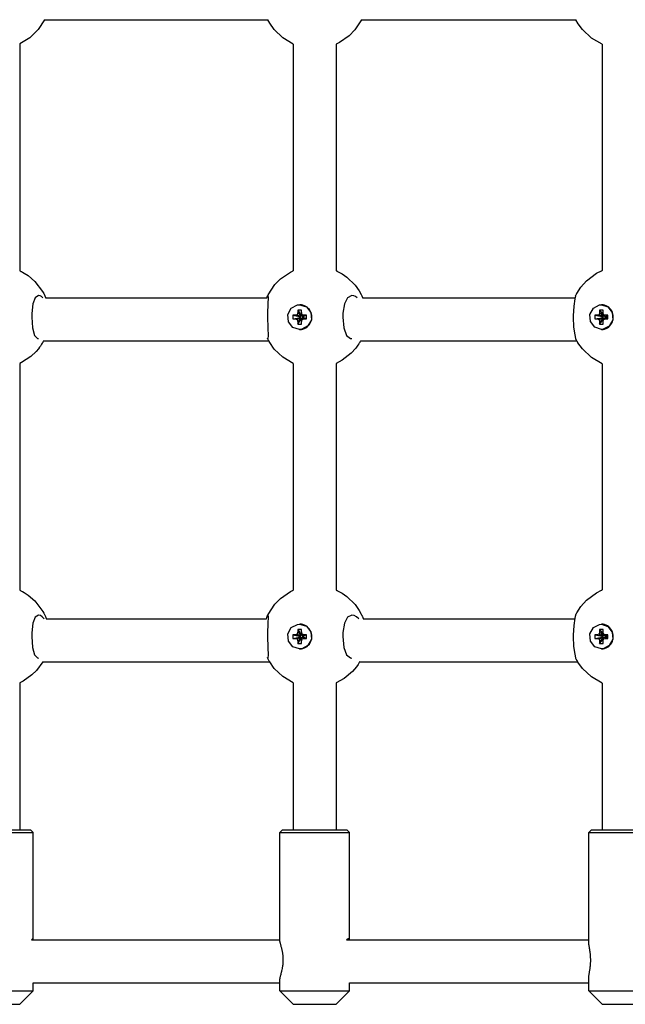
# Model space of a CAD drawing. Units: millimetres. Extents: x -280 to 5810, y -3780 to 2909.
# Drawn here: x 3387 to 3613, y -751 to -384 of the extents above; entities that cross this region are included whole.
import ezdxf

# ---------------------------------------------------------------- set-up
doc = ezdxf.new("R2010")
doc.units = ezdxf.units.MM
doc.layers.add('Системный слой (1)', color=7, linetype='Continuous', true_color=0x909090)

# ---------------------------------------------------------------- blocks, each defined once
blk = doc.blocks.new('ИС-06')
at = {"layer": 'Системный слой (1)'}
for p, q in [((3396.42, -383.8), (3394.08, -387.51)), ((3396.42, -383.8), (3479.72, -383.8)), ((3480.38, -385.04), (3479.72, -383.8)), ((3482.09, -387.51), (3480.38, -385.04)), ((3514.55, -383.8), (3512.15, -387.55)), ((3514.55, -383.8), (3594.5, -383.8)), ((3595.37, -385.36), (3594.5, -383.8)), ((3394.08, -387.51), (3390.95, -390.58)), ((3485.21, -390.54), (3482.09, -387.51)), ((3512.15, -387.55), (3509.99, -389.78)), ((3596.88, -387.46), (3595.37, -385.36)), ((3600.24, -390.65), (3596.88, -387.46)), ((3390.95, -390.58), (3387.21, -392.85)), ((3489.13, -392.89), (3485.21, -390.54)), ((3506.34, -392.3), (3505.13, -392.89)), ((3509.99, -389.78), (3506.34, -392.3)), ((3604.24, -392.96), (3600.24, -390.65)), ((3387.21, -392.85), (3387.21, -477.35)), ((3489.13, -392.89), (3489.13, -477.31)), ((3505.13, -392.89), (3505.13, -477.31)), ((3604.24, -392.96), (3604.24, -477.25)), ((3387.21, -477.35), (3387.51, -477.49)), ((3387.51, -477.49), (3387.66, -477.57)), ((3387.66, -477.57), (3387.85, -477.66)), ((3387.85, -477.66), (3388.21, -477.85)), ((3388.21, -477.85), (3388.93, -478.25)), ((3388.93, -478.25), (3390.32, -479.15)), ((3390.32, -479.15), (3392.83, -481.3)), ((3482.26, -482.49), (3484.34, -480.37)), ((3484.34, -480.37), (3488.12, -477.8)), ((3488.12, -477.8), (3488.82, -477.45)), ((3488.82, -477.45), (3488.95, -477.39)), ((3488.95, -477.39), (3489.13, -477.31)), ((3489.13, -477.31), (3489.13, -477.31)), ((3505.13, -477.31), (3505.37, -477.41)), ((3505.37, -477.41), (3505.48, -477.47)), ((3505.48, -477.47), (3505.54, -477.5)), ((3505.54, -477.5), (3505.68, -477.56)), ((3505.68, -477.56), (3505.92, -477.68)), ((3505.92, -477.68), (3506.39, -477.93)), ((3506.39, -477.93), (3507.32, -478.46)), ((3507.32, -478.46), (3509.09, -479.68)), ((3509.09, -479.68), (3512.16, -482.67)), ((3598.48, -481.03), (3602.19, -478.27)), ((3602.19, -478.27), (3603.99, -477.35)), ((3603.99, -477.35), (3604.1, -477.3)), ((3604.1, -477.3), (3604.24, -477.25)), ((3392.83, -481.3), (3395.72, -485.07)), ((3479.75, -486.34), (3482.26, -482.49)), ((3512.16, -482.67), (3513.72, -484.87)), ((3595.43, -484.75), (3596.34, -483.42)), ((3596.34, -483.42), (3598.48, -481.03)), ((3392.97, -487.39), (3392.11, -489.64)), ((3394.27, -486.6), (3392.97, -487.39)), ((3394.78, -486.69), (3394.27, -486.6)), ((3395.3, -486.96), (3394.78, -486.69)), ((3395.82, -487.4), (3395.3, -486.96)), ((3395.72, -485.07), (3396.14, -485.83)), ((3396.14, -485.83), (3396.28, -486.11)), ((3396.28, -486.11), (3396.55, -486.67)), ((3396.55, -486.67), (3396.61, -486.81)), ((3396.61, -486.81), (3396.62, -486.82)), ((3396.62, -486.82), (3396.63, -486.85)), ((3396.63, -486.85), (3396.65, -486.9)), ((3396.65, -486.9), (3396.7, -487)), ((3396.7, -487), (3396.78, -487.2)), ((3396.78, -487.2), (3396.87, -487.4)), ((3396.87, -487.4), (3479.33, -487.4)), ((3479.33, -487.4), (3479.4, -487.15)), ((3479.4, -487.15), (3479.47, -486.95)), ((3479.47, -486.95), (3479.54, -486.79)), ((3479.54, -486.79), (3479.66, -486.51)), ((3479.54, -486.79), (3479.59, -486.69)), ((3479.59, -486.69), (3479.64, -486.62)), ((3479.64, -486.62), (3479.68, -486.6)), ((3479.66, -486.51), (3479.75, -486.34)), ((3479.68, -486.6), (3479.81, -487.29)), ((3479.81, -487.29), (3479.71, -489.68)), ((3509.39, -487.38), (3508.23, -489.63)), ((3511.04, -486.6), (3509.39, -487.38)), ((3511.67, -486.69), (3511.04, -486.6)), ((3512.31, -486.96), (3511.67, -486.69)), ((3512.94, -487.4), (3512.31, -486.96)), ((3513.72, -484.87), (3514.46, -486.21)), ((3514.46, -486.21), (3514.59, -486.48)), ((3514.59, -486.48), (3514.66, -486.62)), ((3514.66, -486.62), (3514.74, -486.8)), ((3514.74, -486.8), (3514.74, -486.8)), ((3514.74, -486.8), (3514.74, -486.8)), ((3514.74, -486.8), (3514.74, -486.8)), ((3514.74, -486.8), (3514.74, -486.8)), ((3514.74, -486.8), (3514.74, -486.81)), ((3514.74, -486.81), (3514.74, -486.81)), ((3514.74, -486.81), (3514.74, -486.81)), ((3514.74, -486.81), (3514.75, -486.82)), ((3514.75, -486.82), (3514.76, -486.85)), ((3514.76, -486.85), (3514.77, -486.89)), ((3514.77, -486.89), (3514.81, -486.97)), ((3514.81, -486.97), (3514.85, -487.06)), ((3514.85, -487.06), (3514.87, -487.11)), ((3514.87, -487.11), (3514.9, -487.17)), ((3514.9, -487.17), (3514.94, -487.25)), ((3514.94, -487.25), (3514.96, -487.31)), ((3514.96, -487.31), (3515, -487.4)), ((3515, -487.4), (3594.16, -487.4)), ((3594.08, -487.77), (3593.65, -490.47)), ((3594.37, -486.67), (3594.08, -487.77)), ((3594.39, -486.68), (3594.6, -486.2)), ((3594.6, -486.2), (3594.61, -486.18)), ((3594.61, -486.18), (3594.62, -486.17)), ((3594.62, -486.17), (3594.62, -486.16)), ((3594.62, -486.16), (3594.62, -486.16)), ((3594.62, -486.16), (3594.63, -486.16)), ((3594.62, -486.17), (3594.62, -486.17)), ((3594.62, -486.17), (3594.62, -486.17)), ((3594.63, -486.15), (3594.63, -486.14)), ((3594.63, -486.14), (3594.64, -486.14)), ((3594.63, -486.16), (3594.63, -486.15)), ((3594.63, -486.16), (3594.63, -486.16)), ((3594.63, -486.16), (3594.63, -486.16)), ((3594.64, -486.12), (3594.66, -486.1)), ((3594.64, -486.14), (3594.64, -486.12)), ((3594.64, -486.14), (3594.64, -486.14)), ((3594.66, -486.1), (3594.68, -486.06)), ((3594.68, -486.06), (3594.73, -485.97)), ((3594.73, -485.97), (3594.82, -485.79)), ((3594.82, -485.79), (3595.02, -485.44)), ((3595.02, -485.44), (3595.43, -484.75)), ((3392.11, -489.64), (3391.71, -493.22)), ((3479.71, -489.68), (3479.57, -493.28)), ((3487.13, -493.65), (3488.4, -491.29)), ((3488.4, -491.29), (3490.74, -490.07)), ((3490.74, -490.07), (3491.52, -490)), ((3491.52, -490), (3491.59, -490)), ((3491.52, -490), (3494.03, -490.79)), ((3494.03, -490.79), (3495.68, -492.88)), ((3508.23, -489.63), (3507.67, -493.15)), ((3593.65, -490.47), (3593.42, -494.13)), ((3599.72, -493.58), (3601, -491.24)), ((3601, -491.24), (3603.31, -490.06)), ((3603.31, -490.06), (3603.96, -490)), ((3603.96, -490), (3604.06, -490)), ((3603.96, -490), (3606.41, -490.8)), ((3606.41, -490.8), (3608.01, -492.92)), ((3391.71, -493.22), (3391.68, -494.6)), ((3391.68, -494.6), (3391.95, -498.65)), ((3479.57, -493.28), (3479.56, -494.6)), ((3479.56, -494.6), (3479.67, -498.65)), ((3487.36, -496.33), (3487.13, -493.65)), ((3488.97, -493.93), (3491.44, -494.4)), ((3489.83, -493.93), (3488.97, -493.93)), ((3488.97, -493.93), (3488.97, -495.28)), ((3488.97, -495.28), (3491.44, -494.81)), ((3490.63, -493.69), (3489.83, -493.93)), ((3489.83, -493.93), (3491.69, -494.4)), ((3489.83, -495.28), (3491.69, -494.81)), ((3490.86, -492.87), (3490.63, -493.69)), ((3490.63, -493.69), (3491.94, -494.33)), ((3490.63, -495.51), (3491.94, -494.88)), ((3490.86, -491.99), (3490.86, -492.87)), ((3492.18, -491.99), (3490.86, -491.99)), ((3490.86, -491.99), (3492, -493.82)), ((3490.86, -492.87), (3492, -494.08)), ((3490.86, -496.34), (3492, -495.12)), ((3491.44, -494.81), (3491.44, -494.4)), ((3491.44, -494.4), (3491.69, -494.4)), ((3491.69, -494.81), (3491.44, -494.81)), ((3491.69, -494.4), (3491.94, -494.33)), ((3491.94, -494.88), (3491.69, -494.81)), ((3491.94, -494.33), (3492, -494.08)), ((3492, -495.12), (3491.94, -494.88)), ((3492, -493.82), (3492.35, -493.82)), ((3492, -494.08), (3492, -493.82)), ((3492, -495.39), (3492, -495.12)), ((3492.18, -492.87), (3492.18, -491.99)), ((3492.41, -493.69), (3492.18, -492.87)), ((3492.18, -492.87), (3492.4, -494.08)), ((3492.18, -496.34), (3492.4, -495.12)), ((3492.4, -494.08), (3492.47, -494.33)), ((3492.47, -494.88), (3492.4, -495.12)), ((3493.21, -493.93), (3492.41, -493.69)), ((3492.41, -493.69), (3492.47, -494.33)), ((3492.41, -495.51), (3492.47, -494.88)), ((3492.47, -494.33), (3492.71, -494.4)), ((3492.71, -494.81), (3492.47, -494.88)), ((3493.21, -493.93), (3492.71, -494.4)), ((3492.71, -494.4), (3492.97, -494.4)), ((3493.21, -495.28), (3492.71, -494.81)), ((3492.97, -494.81), (3492.71, -494.81)), ((3494.07, -493.93), (3492.97, -494.4)), ((3492.97, -494.4), (3492.97, -494.81)), ((3494.07, -495.28), (3492.97, -494.81)), ((3494.07, -493.93), (3493.21, -493.93)), ((3494.07, -495.28), (3494.07, -493.93)), ((3495.68, -492.88), (3495.91, -495.56)), ((3507.67, -493.15), (3507.62, -494.6)), ((3507.62, -494.6), (3508, -498.65)), ((3593.42, -494.13), (3593.42, -494.6)), ((3593.42, -494.6), (3593.61, -498.33)), ((3599.92, -496.29), (3599.72, -493.58)), ((3601.49, -493.93), (3604.23, -494.4)), ((3602.32, -493.93), (3601.49, -493.93)), ((3601.49, -493.93), (3601.49, -495.28)), ((3601.49, -495.28), (3604.23, -494.81)), ((3603.1, -493.69), (3602.32, -493.93)), ((3602.32, -493.93), (3604.48, -494.4)), ((3602.32, -495.28), (3604.48, -494.81)), ((3603.33, -492.87), (3603.1, -493.69)), ((3603.1, -493.69), (3604.71, -494.33)), ((3603.1, -495.51), (3604.71, -494.88)), ((3603.33, -491.99), (3603.33, -492.87)), ((3604.6, -491.99), (3603.33, -491.99)), ((3603.33, -491.99), (3604.78, -493.82)), ((3603.33, -492.87), (3604.78, -494.08)), ((3603.33, -496.34), (3604.78, -495.12)), ((3604.23, -494.81), (3604.23, -494.4)), ((3604.23, -494.4), (3604.48, -494.4)), ((3604.48, -494.81), (3604.23, -494.81)), ((3604.48, -494.4), (3604.71, -494.33)), ((3604.71, -494.88), (3604.48, -494.81)), ((3604.6, -492.87), (3604.6, -491.99)), ((3604.82, -493.69), (3604.6, -492.87)), ((3604.71, -494.33), (3604.78, -494.08)), ((3604.78, -495.12), (3604.71, -494.88)), ((3604.78, -493.82), (3604.9, -493.82)), ((3604.78, -494.08), (3604.78, -493.82)), ((3604.78, -495.39), (3604.78, -495.12)), ((3605.6, -493.93), (3604.82, -493.69)), ((3604.82, -493.69), (3605.23, -494.33)), ((3604.82, -495.51), (3605.23, -494.88)), ((3605.23, -494.33), (3605.46, -494.4)), ((3605.46, -494.81), (3605.23, -494.88)), ((3605.6, -493.93), (3605.46, -494.4)), ((3605.46, -494.4), (3605.71, -494.4)), ((3605.6, -495.28), (3605.46, -494.81)), ((3605.71, -494.81), (3605.46, -494.81)), ((3606.43, -493.93), (3605.6, -493.93)), ((3606.43, -493.93), (3605.71, -494.4)), ((3605.71, -494.4), (3605.71, -494.81)), ((3606.43, -495.28), (3605.71, -494.81)), ((3606.43, -495.28), (3606.43, -493.93)), ((3608.01, -492.92), (3608.2, -495.62)), ((3391.95, -498.65), (3392.72, -501.39)), ((3479.67, -498.65), (3479.8, -501.55)), ((3489.01, -498.42), (3487.36, -496.33)), ((3488.97, -495.28), (3489.83, -495.28)), ((3491.52, -499.2), (3489.01, -498.42)), ((3489.83, -495.28), (3490.63, -495.51)), ((3490.63, -495.51), (3490.86, -496.34)), ((3490.86, -497.22), (3492, -495.39)), ((3490.86, -496.34), (3490.86, -497.22)), ((3490.86, -497.22), (3492.18, -497.22)), ((3492.35, -495.39), (3492, -495.39)), ((3492.18, -496.34), (3492.41, -495.51)), ((3492.18, -497.22), (3492.18, -496.34)), ((3494.63, -497.91), (3492.3, -499.13)), ((3492.41, -495.51), (3493.21, -495.28)), ((3493.21, -495.28), (3494.07, -495.28)), ((3495.91, -495.56), (3494.63, -497.91)), ((3508, -498.65), (3509.05, -501.39)), ((3593.61, -498.33), (3594.03, -501.18)), ((3601.52, -498.4), (3599.92, -496.29)), ((3601.49, -495.28), (3602.32, -495.28)), ((3603.96, -499.2), (3601.52, -498.4)), ((3602.32, -495.28), (3603.1, -495.51)), ((3603.1, -495.51), (3603.33, -496.34)), ((3603.33, -497.22), (3604.78, -495.39)), ((3603.33, -496.34), (3603.33, -497.22)), ((3603.33, -497.22), (3604.6, -497.22)), ((3604.6, -496.34), (3604.82, -495.51)), ((3604.6, -497.22), (3604.6, -496.34)), ((3606.93, -497.97), (3604.62, -499.15)), ((3604.9, -495.39), (3604.78, -495.39)), ((3604.82, -495.51), (3605.6, -495.28)), ((3605.6, -495.28), (3606.43, -495.28)), ((3608.2, -495.62), (3606.93, -497.97)), ((3392.72, -501.39), (3393.87, -502.54)), ((3479.72, -502.8), (3479.53, -502.42)), ((3479.59, -502.52), (3479.54, -502.41)), ((3479.8, -501.55), (3479.72, -502.58)), ((3492.3, -499.13), (3491.52, -499.2)), ((3491.52, -499.2), (3491.59, -499.2)), ((3509.05, -501.39), (3510.53, -502.54)), ((3594.03, -501.18), (3594.37, -502.52)), ((3604.62, -499.15), (3603.96, -499.2)), ((3603.96, -499.2), (3604.06, -499.2)), ((3393.87, -502.54), (3394.27, -502.6)), ((3394.61, -505.82), (3394.2, -506.36)), ((3394.81, -505.54), (3394.61, -505.82)), ((3394.91, -505.4), (3394.81, -505.54)), ((3395.37, -504.71), (3394.91, -505.4)), ((3395.58, -504.35), (3395.37, -504.71)), ((3395.69, -504.17), (3395.58, -504.35)), ((3395.74, -504.09), (3395.69, -504.17)), ((3395.77, -504.04), (3395.74, -504.09)), ((3395.86, -503.89), (3395.77, -504.04)), ((3395.92, -503.78), (3395.86, -503.89)), ((3396.12, -503.4), (3395.92, -503.78)), ((3396.12, -503.4), (3480.02, -503.4)), ((3479.64, -502.58), (3479.59, -502.52)), ((3479.68, -502.6), (3479.64, -502.58)), ((3479.72, -502.58), (3479.68, -502.6)), ((3479.73, -502.82), (3479.72, -502.8)), ((3479.86, -503.09), (3479.73, -502.82)), ((3479.92, -503.21), (3479.86, -503.09)), ((3479.97, -503.31), (3479.92, -503.21)), ((3480, -503.36), (3479.97, -503.31)), ((3480.01, -503.38), (3480, -503.36)), ((3480.02, -503.4), (3480.01, -503.38)), ((3480.06, -503.47), (3480.02, -503.4)), ((3480.11, -503.55), (3480.06, -503.47)), ((3480.17, -503.67), (3480.11, -503.55)), ((3480.24, -503.79), (3480.17, -503.67)), ((3480.3, -503.89), (3480.24, -503.79)), ((3480.33, -503.95), (3480.3, -503.89)), ((3480.34, -503.98), (3480.33, -503.95)), ((3480.35, -503.99), (3480.34, -503.98)), ((3480.35, -504), (3480.35, -503.99)), ((3480.36, -504), (3480.35, -504)), ((3480.36, -504.01), (3480.36, -504)), ((3480.37, -504.02), (3480.36, -504.01)), ((3480.37, -504.03), (3480.37, -504.02)), ((3480.38, -504.03), (3480.37, -504.03)), ((3480.37, -504.03), (3480.37, -504.03)), ((3480.37, -504.03), (3480.37, -504.03)), ((3480.37, -504.03), (3480.37, -504.03)), ((3480.38, -504.04), (3480.38, -504.03)), ((3480.38, -504.05), (3480.38, -504.04)), ((3480.38, -504.04), (3480.38, -504.04)), ((3480.38, -504.04), (3480.38, -504.04)), ((3482.09, -506.51), (3480.38, -504.05)), ((3510.53, -502.54), (3511.04, -502.6)), ((3512.47, -506.15), (3510.75, -508.07)), ((3513.23, -505.1), (3512.47, -506.15)), ((3513.58, -504.56), (3513.23, -505.1)), ((3513.75, -504.28), (3513.58, -504.56)), ((3513.83, -504.15), (3513.75, -504.28)), ((3513.87, -504.08), (3513.83, -504.15)), ((3513.89, -504.04), (3513.87, -504.08)), ((3513.9, -504.02), (3513.89, -504.04)), ((3513.91, -504.01), (3513.9, -504.02)), ((3513.96, -503.91), (3513.91, -504)), ((3513.91, -504), (3513.91, -504)), ((3513.91, -504), (3513.91, -504)), ((3513.91, -504), (3513.91, -504.01)), ((3513.91, -504.01), (3513.91, -504.01)), ((3513.91, -504.01), (3513.91, -504.01)), ((3513.91, -504.01), (3513.91, -504.01)), ((3513.91, -504.01), (3513.91, -504.01)), ((3514.06, -503.73), (3513.96, -503.91)), ((3514.12, -503.64), (3514.06, -503.73)), ((3514.16, -503.56), (3514.12, -503.64)), ((3514.25, -503.4), (3514.16, -503.56)), ((3514.25, -503.4), (3594.81, -503.4)), ((3594.37, -502.52), (3594.37, -502.53)), ((3594.38, -502.55), (3594.37, -502.53)), ((3594.39, -502.57), (3594.38, -502.55)), ((3594.4, -502.59), (3594.39, -502.57)), ((3594.41, -502.61), (3594.4, -502.59)), ((3594.42, -502.63), (3594.41, -502.61)), ((3594.44, -502.67), (3594.42, -502.63)), ((3594.47, -502.74), (3594.44, -502.67)), ((3594.49, -502.77), (3594.47, -502.74)), ((3594.5, -502.79), (3594.49, -502.77)), ((3594.5, -502.8), (3594.5, -502.79)), ((3594.56, -502.9), (3594.5, -502.8)), ((3594.59, -502.97), (3594.56, -502.9)), ((3594.62, -503.02), (3594.59, -502.97)), ((3594.68, -503.15), (3594.62, -503.02)), ((3594.71, -503.21), (3594.68, -503.15)), ((3594.76, -503.31), (3594.71, -503.21)), ((3594.79, -503.36), (3594.76, -503.31)), ((3594.8, -503.38), (3594.79, -503.36)), ((3594.81, -503.4), (3594.8, -503.38)), ((3594.87, -503.51), (3594.81, -503.4)), ((3594.99, -503.71), (3594.87, -503.51)), ((3595.06, -503.84), (3594.99, -503.71)), ((3595.11, -503.92), (3595.06, -503.84)), ((3595.13, -503.97), (3595.11, -503.92)), ((3595.14, -503.99), (3595.13, -503.97)), ((3595.15, -504), (3595.14, -503.99)), ((3595.17, -504.03), (3595.15, -504)), ((3595.23, -504.13), (3595.17, -504.03)), ((3595.26, -504.19), (3595.23, -504.13)), ((3596.88, -506.46), (3595.26, -504.19)), ((3391.35, -509.26), (3387.87, -511.54)), ((3393.32, -507.4), (3391.35, -509.26)), ((3394.2, -506.36), (3393.32, -507.4)), ((3485.21, -509.54), (3482.09, -506.51)), ((3489.13, -511.89), (3485.21, -509.54)), ((3510.75, -508.07), (3507.43, -510.67)), ((3600.24, -509.65), (3596.88, -506.46)), ((3604.24, -511.96), (3600.24, -509.65)), ((3387.87, -511.54), (3387.21, -511.85)), ((3387.21, -511.85), (3387.21, -596.35)), ((3489.13, -511.89), (3489.13, -596.31)), ((3507.43, -510.67), (3505.13, -511.89)), ((3505.13, -511.89), (3505.13, -596.31)), ((3604.24, -511.96), (3604.24, -596.25)), ((3387.21, -596.35), (3387.51, -596.49)), ((3387.51, -596.49), (3387.66, -596.57)), ((3387.66, -596.57), (3387.85, -596.66)), ((3387.85, -596.66), (3388.21, -596.85)), ((3388.21, -596.85), (3388.93, -597.25)), ((3388.93, -597.25), (3390.32, -598.15)), ((3484.34, -599.37), (3488.12, -596.8)), ((3488.12, -596.8), (3488.82, -596.45)), ((3488.82, -596.45), (3488.95, -596.39)), ((3488.95, -596.39), (3489.13, -596.31)), ((3489.13, -596.31), (3489.13, -596.31)), ((3505.13, -596.31), (3505.37, -596.41)), ((3505.37, -596.41), (3505.48, -596.47)), ((3505.48, -596.47), (3505.54, -596.5)), ((3505.54, -596.5), (3505.68, -596.56)), ((3505.68, -596.56), (3505.92, -596.68)), ((3505.92, -596.68), (3506.39, -596.93)), ((3506.39, -596.93), (3507.32, -597.46)), ((3507.32, -597.46), (3509.09, -598.68)), ((3598.48, -600.03), (3602.19, -597.27)), ((3602.19, -597.27), (3603.99, -596.35)), ((3603.99, -596.35), (3604.1, -596.3)), ((3604.1, -596.3), (3604.24, -596.25)), ((3390.32, -598.15), (3392.83, -600.3)), ((3392.83, -600.3), (3395.82, -604.25)), ((3479.75, -605.34), (3482.26, -601.49)), ((3482.26, -601.49), (3484.34, -599.37)), ((3509.09, -598.68), (3512.16, -601.67)), ((3596.34, -602.42), (3598.48, -600.03)), ((3395.82, -604.25), (3396.14, -604.83)), ((3396.14, -604.83), (3396.28, -605.11)), ((3396.28, -605.11), (3396.55, -605.67)), ((3512.16, -601.67), (3513.72, -603.87)), ((3513.72, -603.87), (3514.46, -605.21)), ((3514.46, -605.21), (3514.59, -605.48)), ((3594.39, -605.68), (3594.6, -605.2)), ((3594.6, -605.2), (3594.61, -605.18)), ((3594.61, -605.18), (3594.62, -605.17)), ((3594.62, -605.17), (3594.62, -605.16)), ((3594.62, -605.16), (3594.62, -605.16)), ((3594.62, -605.16), (3594.63, -605.16)), ((3594.62, -605.17), (3594.62, -605.17)), ((3594.62, -605.17), (3594.62, -605.17)), ((3594.63, -605.15), (3594.63, -605.14)), ((3594.63, -605.14), (3594.64, -605.14)), ((3594.63, -605.16), (3594.63, -605.15)), ((3594.63, -605.16), (3594.63, -605.16)), ((3594.63, -605.16), (3594.63, -605.16)), ((3594.64, -605.12), (3594.66, -605.1)), ((3594.64, -605.14), (3594.64, -605.12)), ((3594.64, -605.14), (3594.64, -605.14)), ((3594.66, -605.1), (3594.68, -605.06)), ((3594.68, -605.06), (3594.73, -604.97)), ((3594.73, -604.97), (3594.82, -604.79)), ((3594.82, -604.79), (3595.02, -604.44)), ((3595.02, -604.44), (3595.43, -603.75)), ((3595.43, -603.75), (3596.34, -602.42)), ((3392.11, -608.64), (3391.71, -612.22)), ((3392.97, -606.39), (3392.11, -608.64)), ((3394.27, -605.6), (3392.97, -606.39)), ((3394.95, -605.76), (3394.27, -605.6)), ((3395.64, -606.24), (3394.95, -605.76)), ((3396.31, -607), (3395.64, -606.24)), ((3396.55, -605.67), (3396.76, -606.15)), ((3396.76, -606.15), (3396.91, -606.5)), ((3396.91, -606.5), (3396.99, -606.71)), ((3396.99, -606.71), (3397.02, -606.76)), ((3397.02, -606.76), (3397.05, -606.85)), ((3397.05, -606.85), (3397.1, -606.99)), ((3397.1, -606.99), (3397.1, -607)), ((3397.1, -607), (3479.19, -607)), ((3479.19, -607), (3479.31, -606.48)), ((3479.31, -606.48), (3479.43, -606.07)), ((3479.43, -606.07), (3479.54, -605.79)), ((3479.54, -605.79), (3479.66, -605.51)), ((3479.54, -605.79), (3479.59, -605.69)), ((3479.71, -608.68), (3479.57, -612.28)), ((3479.59, -605.69), (3479.64, -605.62)), ((3479.64, -605.62), (3479.68, -605.6)), ((3479.66, -605.51), (3479.75, -605.34)), ((3479.68, -605.6), (3479.81, -606.29)), ((3479.81, -606.29), (3479.71, -608.68)), ((3508.23, -608.63), (3507.67, -612.15)), ((3509.39, -606.38), (3508.23, -608.63)), ((3511.04, -605.6), (3509.39, -606.38)), ((3511.88, -605.76), (3511.04, -605.6)), ((3512.73, -606.24), (3511.88, -605.76)), ((3513.54, -607), (3512.73, -606.24)), ((3514.59, -605.48), (3514.66, -605.62)), ((3514.66, -605.62), (3514.74, -605.8)), ((3514.74, -605.8), (3514.74, -605.8)), ((3514.74, -605.8), (3514.74, -605.8)), ((3514.74, -605.8), (3514.74, -605.8)), ((3514.74, -605.8), (3514.74, -605.8)), ((3514.74, -605.8), (3514.74, -605.81)), ((3514.74, -605.81), (3514.74, -605.81)), ((3514.74, -605.81), (3514.74, -605.81)), ((3514.74, -605.81), (3514.75, -605.83)), ((3514.75, -605.83), (3514.76, -605.85)), ((3514.76, -605.85), (3514.78, -605.9)), ((3514.78, -605.9), (3514.82, -606)), ((3514.82, -606), (3514.9, -606.19)), ((3514.9, -606.19), (3515.02, -606.49)), ((3515.02, -606.49), (3515.21, -606.92)), ((3515.21, -606.92), (3515.24, -607)), ((3515.24, -607), (3594.03, -607)), ((3594.08, -606.77), (3593.65, -609.47)), ((3594.37, -605.67), (3594.08, -606.77)), ((3391.71, -612.22), (3391.68, -613.6)), ((3479.57, -612.28), (3479.56, -613.6)), ((3487.13, -612.65), (3488.4, -610.29)), ((3488.4, -610.29), (3490.74, -609.07)), ((3490.86, -611.87), (3490.63, -612.69)), ((3490.74, -609.07), (3491.52, -609)), ((3490.86, -610.99), (3490.86, -611.87)), ((3492.18, -610.99), (3490.86, -610.99)), ((3490.86, -610.99), (3492, -612.82)), ((3490.86, -611.87), (3492, -613.08)), ((3491.52, -609), (3491.59, -609)), ((3491.52, -609), (3494.03, -609.79)), ((3492.18, -611.87), (3492.18, -610.99)), ((3492.41, -612.69), (3492.18, -611.87)), ((3492.18, -611.87), (3492.4, -613.08)), ((3494.03, -609.79), (3495.68, -611.88)), ((3495.68, -611.88), (3495.91, -614.56)), ((3507.67, -612.15), (3507.62, -613.6)), ((3593.65, -609.47), (3593.42, -613.13)), ((3599.72, -612.58), (3601, -610.24)), ((3601, -610.24), (3603.31, -609.06)), ((3603.33, -611.87), (3603.1, -612.69)), ((3603.31, -609.06), (3603.96, -609)), ((3603.33, -610.99), (3603.33, -611.87)), ((3604.6, -610.99), (3603.33, -610.99)), ((3603.33, -610.99), (3604.78, -612.82)), ((3603.33, -611.87), (3604.78, -613.08)), ((3603.96, -609), (3604.06, -609)), ((3603.96, -609), (3606.41, -609.8)), ((3604.6, -611.87), (3604.6, -610.99)), ((3604.82, -612.69), (3604.6, -611.87)), ((3606.41, -609.8), (3608.01, -611.92)), ((3608.01, -611.92), (3608.2, -614.62)), ((3391.68, -613.6), (3391.95, -617.65)), ((3479.56, -613.6), (3479.67, -617.65)), ((3487.36, -615.33), (3487.13, -612.65)), ((3489.01, -617.42), (3487.36, -615.33)), ((3488.97, -612.93), (3491.44, -613.4)), ((3489.83, -612.93), (3488.97, -612.93)), ((3488.97, -612.93), (3488.97, -614.28)), ((3488.97, -614.28), (3491.44, -613.81)), ((3488.97, -614.28), (3489.83, -614.28)), ((3490.63, -612.69), (3489.83, -612.93)), ((3489.83, -612.93), (3491.69, -613.4)), ((3489.83, -614.28), (3491.69, -613.81)), ((3489.83, -614.28), (3490.63, -614.51)), ((3490.63, -612.69), (3491.94, -613.33)), ((3490.63, -614.51), (3491.94, -613.88)), ((3490.63, -614.51), (3490.86, -615.34)), ((3490.86, -615.34), (3492, -614.12)), ((3490.86, -616.22), (3492, -614.39)), ((3490.86, -615.34), (3490.86, -616.22)), ((3490.86, -616.22), (3492.18, -616.22)), ((3491.44, -613.81), (3491.44, -613.4)), ((3491.44, -613.4), (3491.69, -613.4)), ((3491.69, -613.81), (3491.44, -613.81)), ((3491.69, -613.4), (3491.94, -613.33)), ((3491.94, -613.88), (3491.69, -613.81)), ((3491.94, -613.33), (3492, -613.08)), ((3492, -614.12), (3491.94, -613.88)), ((3492, -612.82), (3492.35, -612.82)), ((3492, -613.08), (3492, -612.82)), ((3492, -614.39), (3492, -614.12)), ((3492.35, -614.39), (3492, -614.39)), ((3492.18, -615.34), (3492.4, -614.12)), ((3492.18, -615.34), (3492.41, -614.51)), ((3492.18, -616.22), (3492.18, -615.34)), ((3492.4, -613.08), (3492.47, -613.33)), ((3492.47, -613.88), (3492.4, -614.12)), ((3493.21, -612.93), (3492.41, -612.69)), ((3492.41, -612.69), (3492.47, -613.33)), ((3492.41, -614.51), (3492.47, -613.88)), ((3492.41, -614.51), (3493.21, -614.28)), ((3492.47, -613.33), (3492.71, -613.4)), ((3492.71, -613.81), (3492.47, -613.88)), ((3493.21, -612.93), (3492.71, -613.4)), ((3492.71, -613.4), (3492.97, -613.4)), ((3493.21, -614.28), (3492.71, -613.81)), ((3492.97, -613.81), (3492.71, -613.81)), ((3494.07, -612.93), (3492.97, -613.4)), ((3492.97, -613.4), (3492.97, -613.81)), ((3494.07, -614.28), (3492.97, -613.81)), ((3494.07, -612.93), (3493.21, -612.93)), ((3493.21, -614.28), (3494.07, -614.28)), ((3494.07, -614.28), (3494.07, -612.93)), ((3495.91, -614.56), (3494.63, -616.91)), ((3507.62, -613.6), (3508, -617.65)), ((3593.42, -613.13), (3593.42, -613.6)), ((3593.42, -613.6), (3593.61, -617.33)), ((3599.92, -615.29), (3599.72, -612.58)), ((3601.52, -617.4), (3599.92, -615.29)), ((3601.49, -612.93), (3604.23, -613.4)), ((3602.32, -612.93), (3601.49, -612.93)), ((3601.49, -612.93), (3601.49, -614.28)), ((3601.49, -614.28), (3604.23, -613.81)), ((3601.49, -614.28), (3602.32, -614.28)), ((3603.1, -612.69), (3602.32, -612.93)), ((3602.32, -612.93), (3604.48, -613.4)), ((3602.32, -614.28), (3604.48, -613.81)), ((3602.32, -614.28), (3603.1, -614.51)), ((3603.1, -612.69), (3604.71, -613.33)), ((3603.1, -614.51), (3604.71, -613.88)), ((3603.1, -614.51), (3603.33, -615.34)), ((3603.33, -615.34), (3604.78, -614.12)), ((3603.33, -616.22), (3604.78, -614.39)), ((3603.33, -615.34), (3603.33, -616.22)), ((3603.33, -616.22), (3604.6, -616.22)), ((3604.23, -613.81), (3604.23, -613.4)), ((3604.23, -613.4), (3604.48, -613.4)), ((3604.48, -613.81), (3604.23, -613.81)), ((3604.48, -613.4), (3604.71, -613.33)), ((3604.71, -613.88), (3604.48, -613.81)), ((3604.6, -615.34), (3604.82, -614.51)), ((3604.6, -616.22), (3604.6, -615.34)), ((3604.71, -613.33), (3604.78, -613.08)), ((3604.78, -614.12), (3604.71, -613.88)), ((3604.78, -612.82), (3604.9, -612.82)), ((3604.78, -613.08), (3604.78, -612.82)), ((3604.78, -614.39), (3604.78, -614.12)), ((3604.9, -614.39), (3604.78, -614.39)), ((3605.6, -612.93), (3604.82, -612.69)), ((3604.82, -612.69), (3605.23, -613.33)), ((3604.82, -614.51), (3605.23, -613.88)), ((3604.82, -614.51), (3605.6, -614.28)), ((3605.23, -613.33), (3605.46, -613.4)), ((3605.46, -613.81), (3605.23, -613.88)), ((3605.6, -612.93), (3605.46, -613.4)), ((3605.46, -613.4), (3605.71, -613.4)), ((3605.6, -614.28), (3605.46, -613.81)), ((3605.71, -613.81), (3605.46, -613.81)), ((3606.43, -612.93), (3605.6, -612.93)), ((3605.6, -614.28), (3606.43, -614.28)), ((3606.43, -612.93), (3605.71, -613.4)), ((3605.71, -613.4), (3605.71, -613.81)), ((3606.43, -614.28), (3605.71, -613.81)), ((3606.43, -614.28), (3606.43, -612.93)), ((3608.2, -614.62), (3606.93, -616.97)), ((3391.95, -617.65), (3392.72, -620.39)), ((3479.67, -617.65), (3479.8, -620.55)), ((3491.52, -618.2), (3489.01, -617.42)), ((3492.3, -618.13), (3491.52, -618.2)), ((3491.52, -618.2), (3491.59, -618.2)), ((3494.63, -616.91), (3492.3, -618.13)), ((3508, -617.65), (3509.05, -620.39)), ((3593.61, -617.33), (3594.03, -620.18)), ((3603.96, -618.2), (3601.52, -617.4)), ((3604.62, -618.15), (3603.96, -618.2)), ((3603.96, -618.2), (3604.06, -618.2)), ((3606.93, -616.97), (3604.62, -618.15)), ((3392.72, -620.39), (3393.87, -621.54)), ((3395.79, -623), (3393.5, -626.2)), ((3393.87, -621.54), (3394.27, -621.6)), ((3395.79, -623), (3480.36, -623)), ((3479.72, -621.8), (3479.53, -621.42)), ((3479.59, -621.52), (3479.54, -621.41)), ((3479.64, -621.58), (3479.59, -621.52)), ((3479.68, -621.6), (3479.64, -621.58)), ((3479.72, -621.58), (3479.68, -621.6)), ((3479.8, -620.55), (3479.72, -621.58)), ((3479.82, -622.01), (3479.72, -621.8)), ((3480.09, -622.5), (3479.82, -622.01)), ((3480.22, -622.75), (3480.09, -622.5)), ((3480.29, -622.88), (3480.22, -622.75)), ((3480.32, -622.94), (3480.29, -622.88)), ((3480.34, -622.97), (3480.32, -622.94)), ((3480.35, -622.99), (3480.34, -622.97)), ((3480.36, -623), (3480.35, -622.99)), ((3480.36, -623.01), (3480.36, -623)), ((3480.37, -623.02), (3480.36, -623.01)), ((3480.37, -623.03), (3480.37, -623.02)), ((3480.38, -623.03), (3480.37, -623.03)), ((3480.37, -623.03), (3480.37, -623.03)), ((3480.37, -623.03), (3480.37, -623.03)), ((3480.37, -623.03), (3480.37, -623.03)), ((3480.38, -623.04), (3480.38, -623.03)), ((3480.38, -623.05), (3480.38, -623.04)), ((3480.38, -623.04), (3480.38, -623.04)), ((3480.38, -623.04), (3480.38, -623.04)), ((3482.09, -625.51), (3480.38, -623.05)), ((3509.05, -620.39), (3510.53, -621.54)), ((3510.53, -621.54), (3511.04, -621.6)), ((3513.62, -623.49), (3513.31, -623.97)), ((3513.77, -623.25), (3513.62, -623.49)), ((3513.84, -623.13), (3513.77, -623.25)), ((3513.88, -623.07), (3513.84, -623.13)), ((3513.89, -623.04), (3513.88, -623.07)), ((3513.9, -623.02), (3513.89, -623.04)), ((3513.91, -623.01), (3513.9, -623.02)), ((3513.91, -623), (3513.91, -623)), ((3513.91, -623), (3513.91, -623)), ((3513.91, -623), (3513.91, -623.01)), ((3513.91, -623), (3595.15, -623)), ((3513.91, -623.01), (3513.91, -623.01)), ((3513.91, -623.01), (3513.91, -623.01)), ((3513.91, -623.01), (3513.91, -623.01)), ((3513.91, -623.01), (3513.91, -623.01)), ((3594.03, -620.18), (3594.37, -621.52)), ((3594.37, -621.52), (3594.37, -621.53)), ((3594.38, -621.54), (3594.37, -621.53)), ((3594.39, -621.56), (3594.38, -621.54)), ((3594.39, -621.58), (3594.39, -621.56)), ((3594.41, -621.61), (3594.39, -621.58)), ((3594.41, -621.62), (3594.41, -621.61)), ((3594.43, -621.65), (3594.41, -621.62)), ((3594.45, -621.7), (3594.43, -621.65)), ((3594.5, -621.8), (3594.45, -621.7)), ((3594.63, -622.04), (3594.5, -621.8)), ((3594.89, -622.52), (3594.63, -622.04)), ((3595.02, -622.77), (3594.89, -622.52)), ((3595.09, -622.89), (3595.02, -622.77)), ((3595.17, -623.03), (3595.09, -622.89)), ((3595.23, -623.13), (3595.17, -623.03)), ((3595.26, -623.19), (3595.23, -623.13)), ((3596.88, -625.46), (3595.26, -623.19)), ((3393.5, -626.2), (3391.75, -627.92)), ((3485.21, -628.54), (3482.09, -625.51)), ((3511.19, -626.63), (3508.14, -629.21)), ((3512.66, -624.9), (3511.19, -626.63)), ((3513.31, -623.97), (3512.66, -624.9)), ((3600.24, -628.65), (3596.88, -625.46)), ((3388.53, -630.18), (3387.21, -630.85)), ((3387.21, -630.85), (3387.21, -685.6)), ((3391.75, -627.92), (3388.53, -630.18)), ((3489.13, -630.89), (3485.21, -628.54)), ((3489.13, -630.89), (3489.13, -685.6)), ((3508.14, -629.21), (3505.13, -630.89)), ((3505.13, -630.89), (3505.13, -685.6)), ((3604.24, -630.96), (3600.24, -628.65)), ((3604.24, -630.96), (3604.24, -685.6)), ((3367.21, -685.6), (3391.21, -685.6)), ((3392.21, -686.6), (3391.21, -685.6)), ((3484.13, -686.6), (3485.13, -685.6)), ((3485.13, -685.6), (3509.13, -685.6)), ((3510.13, -686.6), (3509.13, -685.6)), ((3599.24, -686.6), (3600.24, -685.6)), ((3600.24, -685.6), (3624.24, -685.6)), ((3366.21, -686.6), (3392.21, -686.6)), ((3392.21, -726.21), (3392.21, -686.6)), ((3484.13, -686.6), (3510.13, -686.6)), ((3484.13, -726.58), (3484.13, -686.6)), ((3510.13, -726.58), (3510.13, -686.6)), ((3599.24, -686.6), (3625.24, -686.6)), ((3599.24, -727.22), (3599.24, -686.6)), ((3392.01, -726.16), (3391.82, -726.33)), ((3392.14, -726.1), (3392.01, -726.16)), ((3392.18, -726.11), (3392.14, -726.1)), ((3392.2, -726.15), (3392.18, -726.11)), ((3392.21, -726.21), (3392.2, -726.15)), ((3392.2, -726.31), (3392.21, -726.21)), ((3509.62, -726.16), (3509.32, -726.33)), ((3509.85, -726.1), (3509.62, -726.16)), ((3510.01, -726.16), (3509.85, -726.1)), ((3510.1, -726.32), (3510.01, -726.16)), ((3391.82, -726.33), (3391.56, -726.6)), ((3391.56, -726.6), (3484.13, -726.6)), ((3392.13, -726.6), (3392.17, -726.44)), ((3392.17, -726.44), (3392.2, -726.31)), ((3509.32, -726.33), (3508.97, -726.6)), ((3508.97, -726.6), (3599.24, -726.6)), ((3510.13, -726.58), (3510.1, -726.32)), ((3510.13, -726.6), (3510.13, -726.58)), ((3392.21, -745.6), (3392.21, -742.6)), ((3392.21, -742.6), (3484.13, -742.6)), ((3484.13, -745.6), (3484.13, -741.63)), ((3510.13, -745.6), (3510.13, -742.6)), ((3510.13, -742.6), (3599.24, -742.6)), ((3599.24, -745.6), (3599.24, -740.98)), ((3366.21, -745.6), (3392.21, -745.6)), ((3387.21, -750.6), (3392.21, -745.6)), ((3489.13, -750.6), (3484.13, -745.6)), ((3484.13, -745.6), (3510.13, -745.6)), ((3505.13, -750.6), (3510.13, -745.6)), ((3604.24, -750.6), (3599.24, -745.6)), ((3599.24, -745.6), (3625.24, -745.6)), ((3371.21, -750.6), (3387.21, -750.6)), ((3489.13, -750.6), (3505.13, -750.6)), ((3604.24, -750.6), (3620.24, -750.6))]:
    blk.add_line(p, q, dxfattribs=at)
for centre, ratio in [((3491.59, -494.6), 0.975159), ((3604.06, -494.6), 0.945248), ((3491.59, -613.6), 0.975159), ((3604.06, -613.6), 0.945248)]:
    blk.add_ellipse(centre, major_axis=(0, -4.6), ratio=ratio, start_param=0, end_param=3.141593, dxfattribs=at)
for points, knots in [([(3484.13, -741.63), (3484.13, -741.5), (3484.16, -741.24), (3484.24, -740.84), (3484.33, -740.46), (3484.44, -739.99), (3484.61, -739.39), (3484.76, -738.81), (3484.89, -738.27), (3485.04, -737.65), (3485.19, -736.9), (3485.3, -736.16), (3485.37, -735.62), (3485.4, -735.22), (3485.43, -734.85), (3485.44, -734.41), (3485.44, -733.95), (3485.43, -733.57), (3485.42, -733.24), (3485.39, -732.84), (3485.34, -732.35), (3485.27, -731.85), (3485.19, -731.34), (3485.1, -730.84), (3484.97, -730.27), (3484.84, -729.72), (3484.69, -729.14), (3484.55, -728.6), (3484.42, -728.1), (3484.31, -727.69), (3484.23, -727.31), (3484.18, -727.04), (3484.14, -726.78), (3484.13, -726.66), (3484.13, -726.58)], [0, 0, 0, 0, 1.989691, 3.383472, 4.204413, 5.622275, 7.355671, 8.815202, 9.608911, 10.917986, 12.657446, 13.982658, 15.03025, 15.568379, 16.099761, 16.976167, 17.840831, 18.472284, 18.95089, 19.551767, 20.558114, 21.588571, 22.22459, 23.45929, 24.436511, 25.677629, 26.884669, 28.354038, 29.610365, 30.820621, 31.903668, 33.245676, 33.756864, 35, 35, 35, 35]), ([(3599.24, -740.98), (3599.24, -740.8), (3599.26, -740.45), (3599.33, -739.9), (3599.4, -739.39), (3599.49, -738.88), (3599.59, -738.3), (3599.69, -737.67), (3599.79, -737), (3599.86, -736.42), (3599.91, -735.91), (3599.95, -735.48), (3599.98, -735.02), (3599.99, -734.61), (3600, -734.25), (3600, -733.95), (3599.99, -733.57), (3599.97, -733.12), (3599.94, -732.58), (3599.9, -732.15), (3599.86, -731.75), (3599.81, -731.4), (3599.74, -730.88), (3599.67, -730.39), (3599.59, -729.9), (3599.52, -729.52), (3599.45, -729.12), (3599.4, -728.76), (3599.34, -728.41), (3599.29, -728.02), (3599.25, -727.61), (3599.24, -727.34), (3599.24, -727.22)], [0, 0, 0, 0, 2.120471, 3.777967, 5.036701, 6.405983, 7.829079, 9.282801, 10.73864, 12.189876, 12.914045, 13.846719, 14.747451, 15.615753, 16.219872, 16.799325, 17.347937, 18.414348, 19.442391, 20.483756, 21.035659, 21.84102, 22.699095, 24.350752, 25.103146, 26.12049, 27.126441, 28.121091, 29.022339, 30.046223, 31.580469, 33, 33, 33, 33])]:
    blk.add_open_spline(points, degree=3, knots=knots, dxfattribs=at)

msp = doc.modelspace()

# ---------------------------------------------------------------- block references
msp.add_blockref('ИС-06', (0, 0))

doc.saveas('drawing.dxf')
